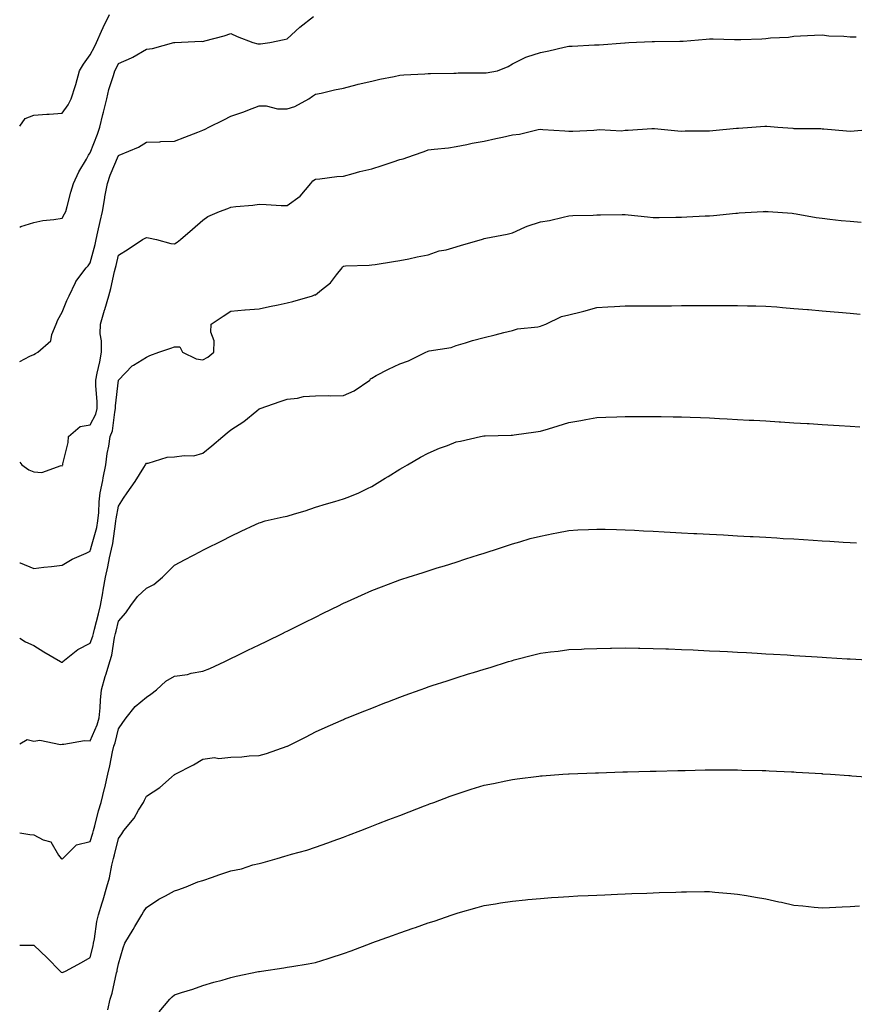
# Model space of a CAD drawing. Units: inches. Extents: x 1039763 to 1042403, y 7353338 to 7355978.
# Drawn here: x 1039763 to 1040059, y 7354010 to 7354360 of the extents above; entities that cross this region are included whole.
import ezdxf

# ---------------------------------------------------------------- set-up
doc = ezdxf.new("R2010")
doc.units = ezdxf.units.IN
doc.header["$MEASUREMENT"] = 0
doc.layers.add('Contour_10397353', color=7, linetype='Continuous', true_color=0xd38f59)

msp = doc.modelspace()

# ---------------------------------------------------------------- linework, layer by layer
at = {"layer": 'Contour_10397353'}
for points in [[(1039763, 7354322.3, 3200), (1039765, 7354324.97, 3200), (1039768.05, 7354326.13, 3200), (1039772.58, 7354326.45, 3200), (1039773.46, 7354326.51, 3200), (1039778.05, 7354326.85, 3200), (1039780.2, 7354329.77, 3200), (1039781.31, 7354331.92, 3200), (1039782.84, 7354336.71, 3200), (1039782.95, 7354337.02, 3200), (1039784.3, 7354341.92, 3200), (1039785.63, 7354344.33, 3200), (1039788.05, 7354347.61, 3200), (1039789.55, 7354350.42, 3200), (1039790.28, 7354351.92, 3200), (1039792.11, 7354355.98, 3200), (1039792.68, 7354357.29, 3200), (1039794.92, 7354361.92, 3200)], [(1039763, 7354286.39, 3199), (1039763.4, 7354286.57, 3199), (1039768.05, 7354287.96, 3199), (1039771.27, 7354288.71, 3199), (1039775.18, 7354289.05, 3199), (1039778.05, 7354289.59, 3199), (1039778.91, 7354291.05, 3199), (1039779.34, 7354291.92, 3199), (1039779.81, 7354293.69, 3199), (1039781.21, 7354298.75, 3199), (1039782.07, 7354301.92, 3199), (1039783.99, 7354305.98, 3199), (1039786.7, 7354310.57, 3199), (1039787.44, 7354311.92, 3199), (1039787.7, 7354312.27, 3199), (1039788.05, 7354312.73, 3199), (1039790.59, 7354319.38, 3199), (1039791.45, 7354321.92, 3199), (1039792.56, 7354326.44, 3199), (1039792.76, 7354327.22, 3199), (1039793.95, 7354331.92, 3199), (1039794.71, 7354335.26, 3199), (1039796.37, 7354340.23, 3199), (1039796.82, 7354341.92, 3199), (1039797.23, 7354342.73, 3199), (1039798.05, 7354344.49, 3199), (1039802.68, 7354346.55, 3199), (1039803.23, 7354346.75, 3199), (1039808.05, 7354349.58, 3199), (1039810.14, 7354349.84, 3199), (1039817.78, 7354351.92, 3199), (1039818.01, 7354351.97, 3199), (1039818.05, 7354351.98, 3199), (1039818.11, 7354351.98, 3199), (1039827.56, 7354352.4, 3199), (1039828.05, 7354352.39, 3199), (1039828.71, 7354352.59, 3199), (1039835.69, 7354354.29, 3199), (1039838.05, 7354355.15, 3199), (1039840.3, 7354354.16, 3199), (1039845.86, 7354351.92, 3199), (1039847.62, 7354351.49, 3199), (1039848.05, 7354351.48, 3199), (1039848.5, 7354351.46, 3199), (1039851.9, 7354351.92, 3199), (1039856.92, 7354353.05, 3199), (1039858.05, 7354353.33, 3199), (1039862.56, 7354357.41, 3199), (1039867.39, 7354361.26, 3199)], [(1039763, 7354238.57, 3198), (1039766.64, 7354240.51, 3198), (1039768.05, 7354241.13, 3198), (1039768.56, 7354241.42, 3198), (1039769.4, 7354241.92, 3198), (1039774.05, 7354245.92, 3198), (1039774.38, 7354248.25, 3198), (1039775.9, 7354251.92, 3198), (1039776.59, 7354253.38, 3198), (1039778.05, 7354256.17, 3198), (1039779.73, 7354260.24, 3198), (1039780.55, 7354261.92, 3198), (1039782.8, 7354266.66, 3198), (1039782.93, 7354267.05, 3198), (1039786.6, 7354271.92, 3198), (1039787.37, 7354272.6, 3198), (1039788.05, 7354273.61, 3198), (1039789.77, 7354280.2, 3198), (1039790.18, 7354281.92, 3198), (1039790.78, 7354284.65, 3198), (1039791.6, 7354288.37, 3198), (1039792.39, 7354291.92, 3198), (1039793.21, 7354296.76, 3198), (1039793.28, 7354297.16, 3198), (1039794.14, 7354301.92, 3198), (1039795.16, 7354304.81, 3198), (1039798.05, 7354311.83, 3198), (1039798.13, 7354311.85, 3198), (1039798.36, 7354311.92, 3198), (1039805.22, 7354314.75, 3198), (1039808.05, 7354316.53, 3198), (1039812.84, 7354316.7, 3198), (1039813.19, 7354316.79, 3198), (1039818.05, 7354316.89, 3198), (1039821.66, 7354318.32, 3198), (1039826.25, 7354320.13, 3198), (1039828.05, 7354320.83, 3198), (1039828.83, 7354321.14, 3198), (1039830.24, 7354321.92, 3198), (1039835.49, 7354324.47, 3198), (1039838.05, 7354325.85, 3198), (1039842.68, 7354327.3, 3198), (1039844.03, 7354327.9, 3198), (1039848.05, 7354329.45, 3198), (1039850.51, 7354329.46, 3198), (1039854.55, 7354328.42, 3198), (1039858.05, 7354328.43, 3198), (1039860.75, 7354329.22, 3198), (1039865.71, 7354331.92, 3198), (1039867.07, 7354332.89, 3198), (1039868.05, 7354333.57, 3198), (1039870.14, 7354334.01, 3198), (1039874.87, 7354335.1, 3198), (1039878.05, 7354335.74, 3198), (1039882.91, 7354337.06, 3198), (1039883.26, 7354337.13, 3198), (1039888.05, 7354338.27, 3198), (1039890.98, 7354338.99, 3198), (1039896.02, 7354339.89, 3198), (1039898.05, 7354340.34, 3198), (1039899.44, 7354340.52, 3198), (1039906.94, 7354340.8, 3198), (1039908.05, 7354340.93, 3198), (1039908.99, 7354340.99, 3198), (1039917.19, 7354341.06, 3198), (1039918.05, 7354341.11, 3198), (1039918.81, 7354341.15, 3198), (1039927.29, 7354341.16, 3198), (1039928.05, 7354341.2, 3198), (1039928.75, 7354341.22, 3198), (1039932.68, 7354341.92, 3198), (1039936.53, 7354343.45, 3198), (1039938.05, 7354344.44, 3198), (1039942.85, 7354346.72, 3198), (1039943.11, 7354346.87, 3198), (1039948.05, 7354348.4, 3198), (1039950.92, 7354349.06, 3198), (1039956.41, 7354350.27, 3198), (1039958.05, 7354350.64, 3198), (1039959.24, 7354350.72, 3198), (1039967.23, 7354351.09, 3198), (1039968.05, 7354351.15, 3198), (1039968.85, 7354351.11, 3198), (1039977.97, 7354351.83, 3198), (1039978.05, 7354351.83, 3198), (1039978.13, 7354351.84, 3198), (1039979.44, 7354351.92, 3198), (1039987.64, 7354352.32, 3198), (1039988.05, 7354352.34, 3198), (1039988.48, 7354352.36, 3198), (1039997.5, 7354352.46, 3198), (1039998.05, 7354352.47, 3198), (1039998.64, 7354352.51, 3198), (1040006.82, 7354353.15, 3198), (1040008.05, 7354353.23, 3198), (1040009.38, 7354353.25, 3198), (1040016.96, 7354353.01, 3198), (1040018.05, 7354353.02, 3198), (1040019.2, 7354353.07, 3198), (1040026.66, 7354353.31, 3198), (1040028.05, 7354353.37, 3198), (1040029.73, 7354353.59, 3198), (1040036.06, 7354353.92, 3198), (1040038.05, 7354354.24, 3198), (1040040.43, 7354354.31, 3198), (1040045.34, 7354354.63, 3198), (1040048.05, 7354354.71, 3198), (1040050.49, 7354354.36, 3198), (1040055.76, 7354354.21, 3198), (1040058.05, 7354353.95, 3198), (1040060.18, 7354354.04, 3198)], [(1039763, 7354202.87, 3197), (1039763.79, 7354201.92, 3197), (1039766.19, 7354200.07, 3197), (1039768.05, 7354199.42, 3197), (1039770.86, 7354199.12, 3197), (1039777.72, 7354201.59, 3197), (1039778.05, 7354201.48, 3197), (1039778.19, 7354201.78, 3197), (1039778.28, 7354201.92, 3197), (1039778.32, 7354202.2, 3197), (1039780.18, 7354209.8, 3197), (1039780.39, 7354211.92, 3197), (1039784.5, 7354215.48, 3197), (1039788.05, 7354216.05, 3197), (1039790.02, 7354219.94, 3197), (1039790.55, 7354221.92, 3197), (1039790.57, 7354224.43, 3197), (1039790.06, 7354229.91, 3197), (1039790.08, 7354231.92, 3197), (1039790.53, 7354234.41, 3197), (1039791.49, 7354238.48, 3197), (1039792.05, 7354241.92, 3197), (1039792.11, 7354245.98, 3197), (1039791.6, 7354248.38, 3197), (1039791.66, 7354251.92, 3197), (1039793.15, 7354256.83, 3197), (1039793.21, 7354257.08, 3197), (1039794.61, 7354261.92, 3197), (1039795.41, 7354264.56, 3197), (1039796.7, 7354270.57, 3197), (1039797.05, 7354271.92, 3197), (1039797.25, 7354272.72, 3197), (1039798.05, 7354276.43, 3197), (1039801.49, 7354278.48, 3197), (1039806.57, 7354281.92, 3197), (1039807.52, 7354282.44, 3197), (1039808.05, 7354282.65, 3197), (1039808.73, 7354282.6, 3197), (1039811.57, 7354281.92, 3197), (1039816.72, 7354280.58, 3197), (1039818.05, 7354280.44, 3197), (1039818.93, 7354281.05, 3197), (1039820.18, 7354281.92, 3197), (1039824.38, 7354285.59, 3197), (1039828.05, 7354288.81, 3197), (1039829.87, 7354290.1, 3197), (1039834.01, 7354291.92, 3197), (1039836.94, 7354293.03, 3197), (1039838.05, 7354293.45, 3197), (1039839.79, 7354293.65, 3197), (1039845.76, 7354294.2, 3197), (1039848.05, 7354294.49, 3197), (1039850.51, 7354294.37, 3197), (1039855.88, 7354294.09, 3197), (1039858.05, 7354293.99, 3197), (1039862.6, 7354297.37, 3197), (1039866.47, 7354301.92, 3197), (1039867.19, 7354302.77, 3197), (1039868.05, 7354303.46, 3197), (1039869.67, 7354303.55, 3197), (1039875.63, 7354304.35, 3197), (1039878.05, 7354304.45, 3197), (1039881.51, 7354305.37, 3197), (1039883.85, 7354306.12, 3197), (1039888.05, 7354307.09, 3197), (1039891.76, 7354308.21, 3197), (1039895.71, 7354309.58, 3197), (1039898.05, 7354310.34, 3197), (1039899.28, 7354310.69, 3197), (1039902.89, 7354311.92, 3197), (1039906.72, 7354313.26, 3197), (1039908.05, 7354313.79, 3197), (1039910.2, 7354314.06, 3197), (1039915.37, 7354314.59, 3197), (1039918.05, 7354314.96, 3197), (1039921.82, 7354315.7, 3197), (1039923.77, 7354316.19, 3197), (1039928.05, 7354316.9, 3197), (1039932.15, 7354317.83, 3197), (1039934.48, 7354318.34, 3197), (1039938.05, 7354319.14, 3197), (1039940.53, 7354319.45, 3197), (1039947.19, 7354321.06, 3197), (1039948.05, 7354321.19, 3197), (1039948.87, 7354321.11, 3197), (1039956.7, 7354320.57, 3197), (1039958.05, 7354320.41, 3197), (1039959.51, 7354320.46, 3197), (1039967, 7354320.87, 3197), (1039968.05, 7354320.91, 3197), (1039968.93, 7354321.04, 3197), (1039976.76, 7354320.64, 3197), (1039978.05, 7354320.77, 3197), (1039979.16, 7354320.8, 3197), (1039987.58, 7354321.46, 3197), (1039988.05, 7354321.47, 3197), (1039988.54, 7354321.43, 3197), (1039996.74, 7354320.61, 3197), (1039998.05, 7354320.5, 3197), (1039999.4, 7354320.57, 3197), (1040006.66, 7354320.53, 3197), (1040008.05, 7354320.6, 3197), (1040009.24, 7354320.72, 3197), (1040017.62, 7354321.5, 3197), (1040018.05, 7354321.54, 3197), (1040018.4, 7354321.57, 3197), (1040023.05, 7354321.92, 3197), (1040027.72, 7354322.26, 3197), (1040028.05, 7354322.26, 3197), (1040028.38, 7354322.26, 3197), (1040032.31, 7354321.92, 3197), (1040037.6, 7354321.48, 3197), (1040038.05, 7354321.45, 3197), (1040038.58, 7354321.39, 3197), (1040047.56, 7354321.44, 3197), (1040048.05, 7354321.35, 3197), (1040048.66, 7354321.32, 3197), (1040056.72, 7354320.59, 3197), (1040058.05, 7354320.52, 3197), (1040059.44, 7354320.54, 3197), (1040067.46, 7354321.33, 3197)], [(1039763, 7354167.1, 3196), (1039763.19, 7354167.07, 3196), (1039768.05, 7354165.07, 3196), (1039771.62, 7354165.49, 3196), (1039774.24, 7354165.73, 3196), (1039778.05, 7354166.2, 3196), (1039781.64, 7354168.32, 3196), (1039786.64, 7354170.52, 3196), (1039788.05, 7354171.2, 3196), (1039788.19, 7354171.79, 3196), (1039788.21, 7354171.92, 3196), (1039788.25, 7354172.12, 3196), (1039790.35, 7354179.61, 3196), (1039790.8, 7354181.92, 3196), (1039791.12, 7354184.98, 3196), (1039791.27, 7354188.7, 3196), (1039791.64, 7354191.92, 3196), (1039792.5, 7354196.36, 3196), (1039792.66, 7354197.31, 3196), (1039793.58, 7354201.92, 3196), (1039794.03, 7354205.95, 3196), (1039794.65, 7354208.53, 3196), (1039795.14, 7354211.92, 3196), (1039795.96, 7354214.01, 3196), (1039796.76, 7354220.62, 3196), (1039797.09, 7354221.92, 3196), (1039797.09, 7354222.87, 3196), (1039798.05, 7354231.92, 3196), (1039802.93, 7354237.04, 3196), (1039803.44, 7354237.31, 3196), (1039808.05, 7354240.19, 3196), (1039809.22, 7354240.74, 3196), (1039812.48, 7354241.92, 3196), (1039816.64, 7354243.33, 3196), (1039818.05, 7354243.77, 3196), (1039819.91, 7354243.77, 3196), (1039820.88, 7354241.92, 3196), (1039825.71, 7354239.59, 3196), (1039828.05, 7354239.19, 3196), (1039829.87, 7354240.11, 3196), (1039831.96, 7354241.92, 3196), (1039832.03, 7354245.9, 3196), (1039830.94, 7354249.04, 3196), (1039831.04, 7354251.92, 3196), (1039835.3, 7354254.66, 3196), (1039838.05, 7354256.49, 3196), (1039842.97, 7354257.01, 3196), (1039843.11, 7354256.99, 3196), (1039848.05, 7354257.31, 3196), (1039851.76, 7354258.2, 3196), (1039854.87, 7354258.74, 3196), (1039858.05, 7354259.42, 3196), (1039860.08, 7354259.89, 3196), (1039866.96, 7354261.92, 3196), (1039867.68, 7354262.29, 3196), (1039868.05, 7354262.32, 3196), (1039870.26, 7354264.12, 3196), (1039873.4, 7354266.56, 3196), (1039875.57, 7354269.44, 3196), (1039877.54, 7354271.92, 3196), (1039877.72, 7354272.25, 3196), (1039878.05, 7354272.51, 3196), (1039878.71, 7354272.59, 3196), (1039887.19, 7354272.79, 3196), (1039888.05, 7354272.92, 3196), (1039889.22, 7354273.08, 3196), (1039895.8, 7354274.17, 3196), (1039898.05, 7354274.47, 3196), (1039901.23, 7354275.1, 3196), (1039904.18, 7354275.78, 3196), (1039908.05, 7354276.48, 3196), (1039912.05, 7354277.91, 3196), (1039914.46, 7354278.32, 3196), (1039918.05, 7354279.3, 3196), (1039920, 7354279.96, 3196), (1039927.03, 7354281.92, 3196), (1039927.76, 7354282.21, 3196), (1039928.05, 7354282.29, 3196), (1039928.54, 7354282.41, 3196), (1039936.17, 7354283.8, 3196), (1039938.05, 7354284.33, 3196), (1039942.42, 7354286.3, 3196), (1039943.23, 7354286.74, 3196), (1039948.05, 7354288.22, 3196), (1039951.19, 7354288.77, 3196), (1039956.08, 7354289.95, 3196), (1039958.05, 7354290.34, 3196), (1039959.53, 7354290.44, 3196), (1039966.74, 7354290.62, 3196), (1039968.05, 7354290.7, 3196), (1039969.3, 7354290.68, 3196), (1039977.01, 7354290.89, 3196), (1039978.05, 7354290.87, 3196), (1039979.18, 7354290.78, 3196), (1039986.08, 7354289.96, 3196), (1039988.05, 7354289.82, 3196), (1039990.16, 7354289.82, 3196), (1039996.06, 7354289.94, 3196), (1039998.05, 7354289.94, 3196), (1039999.96, 7354290.01, 3196), (1040006.47, 7354290.34, 3196), (1040008.05, 7354290.4, 3196), (1040009.46, 7354290.51, 3196), (1040017.42, 7354291.3, 3196), (1040018.05, 7354291.34, 3196), (1040018.6, 7354291.38, 3196), (1040027.17, 7354291.92, 3196), (1040027.99, 7354291.97, 3196), (1040028.05, 7354291.98, 3196), (1040028.11, 7354291.97, 3196), (1040028.85, 7354291.92, 3196), (1040037.42, 7354291.3, 3196), (1040038.05, 7354291.25, 3196), (1040038.85, 7354291.12, 3196), (1040045.96, 7354289.83, 3196), (1040048.05, 7354289.5, 3196), (1040050.75, 7354289.22, 3196), (1040054.87, 7354288.74, 3196), (1040058.05, 7354288.42, 3196), (1040061.9, 7354288.07, 3196)], [(1039763, 7354140.32, 3195), (1039765.06, 7354138.92, 3195), (1039768.05, 7354137.7, 3195), (1039771.59, 7354135.46, 3195), (1039777.52, 7354131.92, 3195), (1039777.89, 7354131.77, 3195), (1039778.05, 7354131.76, 3195), (1039778.17, 7354131.79, 3195), (1039778.36, 7354131.92, 3195), (1039783.71, 7354136.26, 3195), (1039788.05, 7354138.51, 3195), (1039788.97, 7354141.01, 3195), (1039789.18, 7354141.92, 3195), (1039789.55, 7354143.43, 3195), (1039791, 7354148.97, 3195), (1039791.72, 7354151.92, 3195), (1039792.52, 7354156.39, 3195), (1039792.68, 7354157.29, 3195), (1039793.48, 7354161.92, 3195), (1039794.3, 7354165.67, 3195), (1039794.94, 7354168.81, 3195), (1039795.61, 7354171.92, 3195), (1039796.06, 7354173.92, 3195), (1039797, 7354180.86, 3195), (1039797.19, 7354181.92, 3195), (1039797.27, 7354182.7, 3195), (1039798.05, 7354187.2, 3195), (1039799.92, 7354190.04, 3195), (1039801.16, 7354191.92, 3195), (1039803.99, 7354195.99, 3195), (1039807.07, 7354200.95, 3195), (1039807.7, 7354201.92, 3195), (1039807.85, 7354202.13, 3195), (1039808.05, 7354202.42, 3195), (1039808.58, 7354202.44, 3195), (1039815.35, 7354204.62, 3195), (1039818.05, 7354204.68, 3195), (1039821.37, 7354205.25, 3195), (1039824.85, 7354205.12, 3195), (1039828.05, 7354206.02, 3195), (1039831.29, 7354208.68, 3195), (1039835.22, 7354211.92, 3195), (1039836.72, 7354213.24, 3195), (1039838.05, 7354214.27, 3195), (1039842.66, 7354217.31, 3195), (1039847.25, 7354221.12, 3195), (1039848.05, 7354221.77, 3195), (1039848.15, 7354221.82, 3195), (1039848.42, 7354221.92, 3195), (1039855.53, 7354224.43, 3195), (1039858.05, 7354225.22, 3195), (1039861.66, 7354225.54, 3195), (1039863.83, 7354226.13, 3195), (1039868.05, 7354226.38, 3195), (1039872.6, 7354226.46, 3195), (1039873.58, 7354226.4, 3195), (1039878.05, 7354226.51, 3195), (1039881.78, 7354228.18, 3195), (1039887.37, 7354231.92, 3195), (1039887.58, 7354232.39, 3195), (1039888.05, 7354232.72, 3195), (1039889.69, 7354233.57, 3195), (1039894.05, 7354235.93, 3195), (1039898.05, 7354237.77, 3195), (1039901.08, 7354238.89, 3195), (1039907.27, 7354241.92, 3195), (1039907.84, 7354242.13, 3195), (1039908.05, 7354242.23, 3195), (1039908.46, 7354242.34, 3195), (1039916.33, 7354243.63, 3195), (1039918.05, 7354244.26, 3195), (1039921.33, 7354245.21, 3195), (1039923.91, 7354246.07, 3195), (1039928.05, 7354247.09, 3195), (1039931.94, 7354248.03, 3195), (1039934.98, 7354248.86, 3195), (1039938.05, 7354249.64, 3195), (1039939.81, 7354250.16, 3195), (1039947.05, 7354250.93, 3195), (1039948.05, 7354251.14, 3195), (1039948.62, 7354251.36, 3195), (1039949.89, 7354251.92, 3195), (1039955.43, 7354254.54, 3195), (1039958.05, 7354255.17, 3195), (1039962.42, 7354256.3, 3195), (1039963.44, 7354256.52, 3195), (1039968.05, 7354257.84, 3195), (1039971.92, 7354258.05, 3195), (1039974.3, 7354258.17, 3195), (1039978.05, 7354258.38, 3195), (1039981.57, 7354258.4, 3195), (1039984.53, 7354258.4, 3195), (1039988.05, 7354258.41, 3195), (1039991.55, 7354258.43, 3195), (1039994.55, 7354258.43, 3195), (1039998.05, 7354258.45, 3195), (1040001.51, 7354258.47, 3195), (1040004.61, 7354258.48, 3195), (1040008.05, 7354258.5, 3195), (1040011.49, 7354258.49, 3195), (1040014.61, 7354258.48, 3195), (1040018.05, 7354258.47, 3195), (1040021.57, 7354258.41, 3195), (1040024.51, 7354258.39, 3195), (1040028.05, 7354258.32, 3195), (1040031.96, 7354258.01, 3195), (1040033.95, 7354257.82, 3195), (1040038.05, 7354257.49, 3195), (1040042.89, 7354257.07, 3195), (1040043.17, 7354257.04, 3195), (1040048.05, 7354256.62, 3195), (1040052.37, 7354256.23, 3195), (1040053.85, 7354256.11, 3195), (1040058.05, 7354255.74, 3195), (1040061.55, 7354255.41, 3195)], [(1039763, 7354102.72, 3194), (1039765.65, 7354104.31, 3194), (1039768.05, 7354103.72, 3194), (1039770.12, 7354103.99, 3194), (1039777.48, 7354102.48, 3194), (1039778.05, 7354102.64, 3194), (1039778.69, 7354102.57, 3194), (1039786.02, 7354103.95, 3194), (1039788.05, 7354103.82, 3194), (1039790.51, 7354109.46, 3194), (1039791.25, 7354111.92, 3194), (1039791.6, 7354115.47, 3194), (1039791.68, 7354118.29, 3194), (1039792.09, 7354121.92, 3194), (1039793.38, 7354126.6, 3194), (1039793.69, 7354127.56, 3194), (1039795, 7354131.92, 3194), (1039795.69, 7354134.28, 3194), (1039796.66, 7354140.53, 3194), (1039797, 7354141.92, 3194), (1039797.21, 7354142.76, 3194), (1039798.05, 7354146.32, 3194), (1039800.69, 7354149.29, 3194), (1039802.52, 7354151.92, 3194), (1039804.87, 7354155.11, 3194), (1039808.05, 7354158.05, 3194), (1039810.63, 7354159.35, 3194), (1039813.73, 7354161.92, 3194), (1039815.9, 7354164.07, 3194), (1039818.05, 7354166.27, 3194), (1039821.78, 7354168.19, 3194), (1039827.23, 7354171.11, 3194), (1039828.05, 7354171.54, 3194), (1039828.3, 7354171.66, 3194), (1039828.81, 7354171.92, 3194), (1039835, 7354174.97, 3194), (1039838.05, 7354176.5, 3194), (1039841.72, 7354178.24, 3194), (1039846.74, 7354180.61, 3194), (1039848.05, 7354181.23, 3194), (1039848.54, 7354181.42, 3194), (1039850.2, 7354181.92, 3194), (1039856.57, 7354183.4, 3194), (1039858.05, 7354183.65, 3194), (1039860.59, 7354184.47, 3194), (1039864.38, 7354185.58, 3194), (1039868.05, 7354186.86, 3194), (1039871.96, 7354188.02, 3194), (1039874.98, 7354188.85, 3194), (1039878.05, 7354189.74, 3194), (1039879.63, 7354190.34, 3194), (1039883.52, 7354191.92, 3194), (1039886.51, 7354193.45, 3194), (1039888.05, 7354194.14, 3194), (1039892.87, 7354197.11, 3194), (1039893.87, 7354197.75, 3194), (1039898.05, 7354200.37, 3194), (1039899.05, 7354200.93, 3194), (1039900.75, 7354201.92, 3194), (1039905.37, 7354204.61, 3194), (1039908.05, 7354206.05, 3194), (1039912.19, 7354207.78, 3194), (1039914.92, 7354208.8, 3194), (1039918.05, 7354210.02, 3194), (1039919.63, 7354210.34, 3194), (1039926.64, 7354211.92, 3194), (1039927.84, 7354212.14, 3194), (1039928.05, 7354212.19, 3194), (1039928.34, 7354212.21, 3194), (1039937.58, 7354212.38, 3194), (1039938.05, 7354212.42, 3194), (1039938.64, 7354212.51, 3194), (1039946.39, 7354213.58, 3194), (1039948.05, 7354213.87, 3194), (1039950.84, 7354214.72, 3194), (1039954.26, 7354215.71, 3194), (1039958.05, 7354216.89, 3194), (1039962.33, 7354217.64, 3194), (1039964.1, 7354217.97, 3194), (1039968.05, 7354218.69, 3194), (1039971.17, 7354218.8, 3194), (1039975.08, 7354218.96, 3194), (1039978.05, 7354219.07, 3194), (1039980.9, 7354219.07, 3194), (1039985.24, 7354219.11, 3194), (1039988.05, 7354219.11, 3194), (1039990.92, 7354219.04, 3194), (1039995.12, 7354218.98, 3194), (1039998.05, 7354218.92, 3194), (1040001.17, 7354218.8, 3194), (1040004.81, 7354218.68, 3194), (1040008.05, 7354218.55, 3194), (1040011.6, 7354218.36, 3194), (1040014.34, 7354218.22, 3194), (1040018.05, 7354218.03, 3194), (1040022.17, 7354217.8, 3194), (1040023.83, 7354217.7, 3194), (1040028.05, 7354217.47, 3194), (1040032.8, 7354217.18, 3194), (1040033.28, 7354217.15, 3194), (1040038.05, 7354216.86, 3194), (1040042.7, 7354216.57, 3194), (1040043.44, 7354216.52, 3194), (1040048.05, 7354216.23, 3194), (1040052.09, 7354215.97, 3194), (1040054.12, 7354215.84, 3194), (1040058.05, 7354215.6, 3194), (1040061.51, 7354215.37, 3194)], [(1039763, 7354071.03, 3193), (1039766.64, 7354070.52, 3193), (1039768.05, 7354070.35, 3193), (1039771.37, 7354068.61, 3193), (1039774.01, 7354067.89, 3193), (1039776.78, 7354063.19, 3193), (1039777.74, 7354061.92, 3193), (1039777.93, 7354061.81, 3193), (1039778.05, 7354061.78, 3193), (1039778.17, 7354061.81, 3193), (1039778.38, 7354061.92, 3193), (1039783.15, 7354066.82, 3193), (1039788.05, 7354068.04, 3193), (1039788.97, 7354071, 3193), (1039789.2, 7354071.92, 3193), (1039789.67, 7354073.54, 3193), (1039791.02, 7354078.94, 3193), (1039791.98, 7354081.92, 3193), (1039793.15, 7354086.82, 3193), (1039793.21, 7354087.07, 3193), (1039794.32, 7354091.92, 3193), (1039795.02, 7354094.94, 3193), (1039796.02, 7354099.88, 3193), (1039796.47, 7354101.92, 3193), (1039796.9, 7354103.07, 3193), (1039798.05, 7354108.07, 3193), (1039799.65, 7354110.33, 3193), (1039800.88, 7354111.92, 3193), (1039804.03, 7354115.94, 3193), (1039808.05, 7354119.25, 3193), (1039809.63, 7354120.34, 3193), (1039811.55, 7354121.92, 3193), (1039814.92, 7354125.04, 3193), (1039818.05, 7354126.72, 3193), (1039822.6, 7354127.37, 3193), (1039823.93, 7354127.8, 3193), (1039828.05, 7354128.6, 3193), (1039830.51, 7354129.46, 3193), (1039835.82, 7354131.92, 3193), (1039837.29, 7354132.67, 3193), (1039838.05, 7354133.06, 3193), (1039840.24, 7354134.1, 3193), (1039844.03, 7354135.95, 3193), (1039848.05, 7354137.86, 3193), (1039850.75, 7354139.22, 3193), (1039856.33, 7354141.92, 3193), (1039857.48, 7354142.49, 3193), (1039858.05, 7354142.76, 3193), (1039859.73, 7354143.6, 3193), (1039864.14, 7354145.84, 3193), (1039868.05, 7354147.78, 3193), (1039870.8, 7354149.16, 3193), (1039876.49, 7354151.92, 3193), (1039877.52, 7354152.44, 3193), (1039878.05, 7354152.69, 3193), (1039879.46, 7354153.33, 3193), (1039884.4, 7354155.57, 3193), (1039888.05, 7354157.22, 3193), (1039891.47, 7354158.5, 3193), (1039896.53, 7354160.39, 3193), (1039898.05, 7354160.97, 3193), (1039898.77, 7354161.2, 3193), (1039901.02, 7354161.92, 3193), (1039906.35, 7354163.63, 3193), (1039908.05, 7354164.18, 3193), (1039911.35, 7354165.21, 3193), (1039913.95, 7354166.03, 3193), (1039918.05, 7354167.33, 3193), (1039921.53, 7354168.44, 3193), (1039925.98, 7354169.85, 3193), (1039928.05, 7354170.51, 3193), (1039929.12, 7354170.85, 3193), (1039932.42, 7354171.92, 3193), (1039936.62, 7354173.35, 3193), (1039938.05, 7354173.82, 3193), (1039940.67, 7354174.53, 3193), (1039944.32, 7354175.64, 3193), (1039948.05, 7354176.57, 3193), (1039952.5, 7354177.46, 3193), (1039953.87, 7354177.74, 3193), (1039958.05, 7354178.57, 3193), (1039961.23, 7354178.73, 3193), (1039965.04, 7354178.91, 3193), (1039968.05, 7354179.06, 3193), (1039971, 7354178.97, 3193), (1039975, 7354178.88, 3193), (1039978.05, 7354178.78, 3193), (1039981.35, 7354178.61, 3193), (1039984.57, 7354178.44, 3193), (1039988.05, 7354178.25, 3193), (1039991.92, 7354178.05, 3193), (1039994.07, 7354177.94, 3193), (1039998.05, 7354177.73, 3193), (1040002.48, 7354177.5, 3193), (1040003.56, 7354177.44, 3193), (1040008.05, 7354177.2, 3193), (1040013.03, 7354176.94, 3193), (1040013.07, 7354176.94, 3193), (1040018.05, 7354176.66, 3193), (1040022.54, 7354176.42, 3193), (1040023.6, 7354176.36, 3193), (1040028.05, 7354176.11, 3193), (1040032.01, 7354175.88, 3193), (1040034.22, 7354175.75, 3193), (1040038.05, 7354175.52, 3193), (1040041.43, 7354175.3, 3193), (1040044.89, 7354175.09, 3193), (1040048.05, 7354174.89, 3193), (1040050.84, 7354174.72, 3193), (1040055.55, 7354174.42, 3193), (1040058.05, 7354174.25, 3193), (1040060.24, 7354174.11, 3193)], [(1039763, 7354031.15, 3192), (1039767.25, 7354031.12, 3192), (1039768.05, 7354031.12, 3192), (1039772.78, 7354026.65, 3192), (1039777.39, 7354021.92, 3192), (1039777.74, 7354021.61, 3192), (1039778.05, 7354021.4, 3192), (1039778.44, 7354021.54, 3192), (1039779.32, 7354021.92, 3192), (1039784.94, 7354025.03, 3192), (1039788.05, 7354026.75, 3192), (1039789.07, 7354030.91, 3192), (1039789.26, 7354031.92, 3192), (1039789.57, 7354033.45, 3192), (1039790.45, 7354039.52, 3192), (1039791.04, 7354041.92, 3192), (1039792.33, 7354046.2, 3192), (1039792.68, 7354047.3, 3192), (1039794.01, 7354051.92, 3192), (1039794.85, 7354055.11, 3192), (1039795.75, 7354059.61, 3192), (1039796.29, 7354061.92, 3192), (1039796.68, 7354063.29, 3192), (1039798.05, 7354069.06, 3192), (1039799.24, 7354070.73, 3192), (1039800.04, 7354071.92, 3192), (1039803.67, 7354076.3, 3192), (1039805.22, 7354079.09, 3192), (1039806.96, 7354081.92, 3192), (1039807.31, 7354082.66, 3192), (1039808.05, 7354084.09, 3192), (1039812.84, 7354087.14, 3192), (1039816.94, 7354090.81, 3192), (1039818.05, 7354091.78, 3192), (1039818.13, 7354091.83, 3192), (1039818.28, 7354091.92, 3192), (1039824.71, 7354095.26, 3192), (1039828.05, 7354097.24, 3192), (1039832.15, 7354097.82, 3192), (1039833.69, 7354097.56, 3192), (1039838.05, 7354097.92, 3192), (1039841.9, 7354098.08, 3192), (1039844.53, 7354098.4, 3192), (1039848.05, 7354098.58, 3192), (1039850.69, 7354099.29, 3192), (1039858.03, 7354101.89, 3192), (1039858.05, 7354101.9, 3192), (1039858.09, 7354101.92, 3192), (1039864.71, 7354105.26, 3192), (1039868.05, 7354106.95, 3192), (1039871.51, 7354108.47, 3192), (1039877.15, 7354111.02, 3192), (1039878.05, 7354111.42, 3192), (1039878.4, 7354111.56, 3192), (1039879.3, 7354111.92, 3192), (1039885.55, 7354114.41, 3192), (1039888.05, 7354115.42, 3192), (1039892.74, 7354117.23, 3192), (1039893.75, 7354117.62, 3192), (1039898.05, 7354119.28, 3192), (1039899.96, 7354120, 3192), (1039905.28, 7354121.92, 3192), (1039907.31, 7354122.66, 3192), (1039908.05, 7354122.92, 3192), (1039909.53, 7354123.41, 3192), (1039914.83, 7354125.15, 3192), (1039918.05, 7354126.19, 3192), (1039922.42, 7354127.55, 3192), (1039924.24, 7354128.1, 3192), (1039928.05, 7354129.27, 3192), (1039930.08, 7354129.89, 3192), (1039936.59, 7354131.92, 3192), (1039937.7, 7354132.26, 3192), (1039938.05, 7354132.37, 3192), (1039938.66, 7354132.53, 3192), (1039945.67, 7354134.3, 3192), (1039948.05, 7354134.94, 3192), (1039951.53, 7354135.39, 3192), (1039954.26, 7354135.7, 3192), (1039958.05, 7354136.21, 3192), (1039962.52, 7354136.4, 3192), (1039963.54, 7354136.43, 3192), (1039968.05, 7354136.63, 3192), (1039972.84, 7354136.7, 3192), (1039973.26, 7354136.71, 3192), (1039978.05, 7354136.78, 3192), (1039982.82, 7354136.69, 3192), (1039983.28, 7354136.69, 3192), (1039988.05, 7354136.62, 3192), (1039992.58, 7354136.46, 3192), (1039993.54, 7354136.43, 3192), (1039998.05, 7354136.26, 3192), (1040002.21, 7354136.08, 3192), (1040003.97, 7354136.01, 3192), (1040008.05, 7354135.82, 3192), (1040011.76, 7354135.63, 3192), (1040014.48, 7354135.49, 3192), (1040018.05, 7354135.31, 3192), (1040021.25, 7354135.13, 3192), (1040025.04, 7354134.92, 3192), (1040028.05, 7354134.75, 3192), (1040030.73, 7354134.6, 3192), (1040035.67, 7354134.3, 3192), (1040038.05, 7354134.16, 3192), (1040040.16, 7354134.03, 3192), (1040046.31, 7354133.65, 3192), (1040048.05, 7354133.54, 3192), (1040049.57, 7354133.45, 3192), (1040057, 7354132.98, 3192), (1040058.05, 7354132.91, 3192), (1040068.05, 7354132.28, 3192)], [(1039794.3, 7354008.16, 3191), (1039795.16, 7354011.92, 3191), (1039795.82, 7354014.15, 3191), (1039797.44, 7354021.32, 3191), (1039797.6, 7354021.92, 3191), (1039797.68, 7354022.28, 3191), (1039798.05, 7354024.56, 3191), (1039799.73, 7354030.25, 3191), (1039800.39, 7354031.92, 3191), (1039803.26, 7354036.71, 3191), (1039803.91, 7354037.79, 3191), (1039806.41, 7354041.92, 3191), (1039807, 7354042.97, 3191), (1039808.05, 7354044.53, 3191), (1039812.46, 7354047.51, 3191), (1039814.79, 7354048.67, 3191), (1039818.05, 7354050.43, 3191), (1039819.14, 7354050.83, 3191), (1039822.13, 7354051.92, 3191), (1039826.33, 7354053.63, 3191), (1039828.05, 7354054.19, 3191), (1039831.47, 7354055.34, 3191), (1039833.77, 7354056.19, 3191), (1039838.05, 7354057.53, 3191), (1039841.74, 7354058.23, 3191), (1039845.8, 7354059.67, 3191), (1039848.05, 7354060.24, 3191), (1039849.46, 7354060.52, 3191), (1039854.42, 7354061.92, 3191), (1039857.21, 7354062.76, 3191), (1039858.05, 7354063, 3191), (1039859.59, 7354063.47, 3191), (1039865.02, 7354064.95, 3191), (1039868.05, 7354065.95, 3191), (1039872.44, 7354067.52, 3191), (1039874.36, 7354068.23, 3191), (1039878.05, 7354069.58, 3191), (1039879.75, 7354070.23, 3191), (1039884.14, 7354071.92, 3191), (1039886.96, 7354073.01, 3191), (1039888.05, 7354073.43, 3191), (1039890.51, 7354074.38, 3191), (1039894.18, 7354075.79, 3191), (1039898.05, 7354077.28, 3191), (1039901.39, 7354078.58, 3191), (1039906.8, 7354080.68, 3191), (1039908.05, 7354081.16, 3191), (1039908.6, 7354081.37, 3191), (1039910.08, 7354081.92, 3191), (1039915.9, 7354084.08, 3191), (1039918.05, 7354084.87, 3191), (1039922.35, 7354086.21, 3191), (1039923.42, 7354086.55, 3191), (1039928.05, 7354087.98, 3191), (1039931.33, 7354088.63, 3191), (1039935.67, 7354089.54, 3191), (1039938.05, 7354090.03, 3191), (1039939.73, 7354090.24, 3191), (1039947.41, 7354091.28, 3191), (1039948.05, 7354091.36, 3191), (1039948.58, 7354091.39, 3191), (1039955.96, 7354091.92, 3191), (1039957.91, 7354092.06, 3191), (1039958.05, 7354092.07, 3191), (1039958.21, 7354092.08, 3191), (1039967.56, 7354092.41, 3191), (1039968.05, 7354092.43, 3191), (1039968.58, 7354092.44, 3191), (1039977.27, 7354092.71, 3191), (1039978.05, 7354092.73, 3191), (1039978.89, 7354092.75, 3191), (1039987, 7354092.98, 3191), (1039988.05, 7354093.01, 3191), (1039989.16, 7354093.04, 3191), (1039996.74, 7354093.24, 3191), (1039998.05, 7354093.27, 3191), (1039999.42, 7354093.28, 3191), (1040006.55, 7354093.42, 3191), (1040008.05, 7354093.44, 3191), (1040009.55, 7354093.43, 3191), (1040016.55, 7354093.43, 3191), (1040018.05, 7354093.42, 3191), (1040019.51, 7354093.38, 3191), (1040026.74, 7354093.22, 3191), (1040028.05, 7354093.18, 3191), (1040029.26, 7354093.12, 3191), (1040037.21, 7354092.76, 3191), (1040038.05, 7354092.73, 3191), (1040038.81, 7354092.68, 3191), (1040047.84, 7354092.14, 3191), (1040048.05, 7354092.12, 3191), (1040048.25, 7354092.11, 3191), (1040051.04, 7354091.92, 3191), (1040057.6, 7354091.46, 3191), (1040058.05, 7354091.43, 3191), (1040058.58, 7354091.4, 3191), (1040066.92, 7354090.78, 3191)], [(1039812.54, 7354007.42, 3190), (1039816.29, 7354011.92, 3190), (1039817.21, 7354012.77, 3190), (1039818.05, 7354013.52, 3190), (1039820.45, 7354014.32, 3190), (1039824.5, 7354015.48, 3190), (1039828.05, 7354016.82, 3190), (1039832, 7354017.97, 3190), (1039834.89, 7354018.76, 3190), (1039838.05, 7354019.65, 3190), (1039839.87, 7354020.1, 3190), (1039847.87, 7354021.75, 3190), (1039848.05, 7354021.79, 3190), (1039848.17, 7354021.81, 3190), (1039848.85, 7354021.92, 3190), (1039856.84, 7354023.14, 3190), (1039858.05, 7354023.29, 3190), (1039859.71, 7354023.57, 3190), (1039865.45, 7354024.51, 3190), (1039868.05, 7354024.96, 3190), (1039872.54, 7354026.42, 3190), (1039873.3, 7354026.66, 3190), (1039878.05, 7354028.21, 3190), (1039880.78, 7354029.19, 3190), (1039887.91, 7354031.92, 3190), (1039888.05, 7354031.97, 3190), (1039888.13, 7354032, 3190), (1039895.41, 7354034.56, 3190), (1039898.05, 7354035.55, 3190), (1039902.82, 7354037.15, 3190), (1039903.56, 7354037.44, 3190), (1039908.05, 7354039.06, 3190), (1039910.24, 7354039.73, 3190), (1039916.6, 7354041.92, 3190), (1039917.7, 7354042.27, 3190), (1039918.05, 7354042.4, 3190), (1039918.73, 7354042.6, 3190), (1039925.47, 7354044.51, 3190), (1039928.05, 7354045.27, 3190), (1039932.01, 7354045.89, 3190), (1039933.79, 7354046.17, 3190), (1039938.05, 7354046.82, 3190), (1039942.68, 7354047.28, 3190), (1039943.48, 7354047.35, 3190), (1039948.05, 7354047.79, 3190), (1039951.9, 7354048.07, 3190), (1039954.34, 7354048.22, 3190), (1039958.05, 7354048.48, 3190), (1039961.31, 7354048.65, 3190), (1039964.94, 7354048.81, 3190), (1039968.05, 7354048.97, 3190), (1039970.88, 7354049.1, 3190), (1039975.41, 7354049.28, 3190), (1039978.05, 7354049.39, 3190), (1039980.49, 7354049.48, 3190), (1039985.8, 7354049.68, 3190), (1039988.05, 7354049.76, 3190), (1039990.16, 7354049.82, 3190), (1039996.14, 7354050.01, 3190), (1039998.05, 7354050.06, 3190), (1039999.89, 7354050.08, 3190), (1040006.31, 7354050.18, 3190), (1040008.05, 7354050.19, 3190), (1040009.94, 7354050.02, 3190), (1040015.67, 7354049.55, 3190), (1040018.05, 7354049.33, 3190), (1040021.19, 7354048.78, 3190), (1040024.38, 7354048.26, 3190), (1040028.05, 7354047.59, 3190), (1040032.72, 7354046.6, 3190), (1040033.58, 7354046.39, 3190), (1040038.05, 7354045.37, 3190), (1040041.23, 7354045.11, 3190), (1040045.28, 7354044.69, 3190), (1040048.05, 7354044.46, 3190), (1040050.71, 7354044.58, 3190), (1040055.2, 7354044.78, 3190), (1040058.05, 7354044.91, 3190), (1040061.31, 7354045.18, 3190)]]:
    msp.add_polyline3d(points, dxfattribs=at)

doc.saveas('drawing.dxf')
